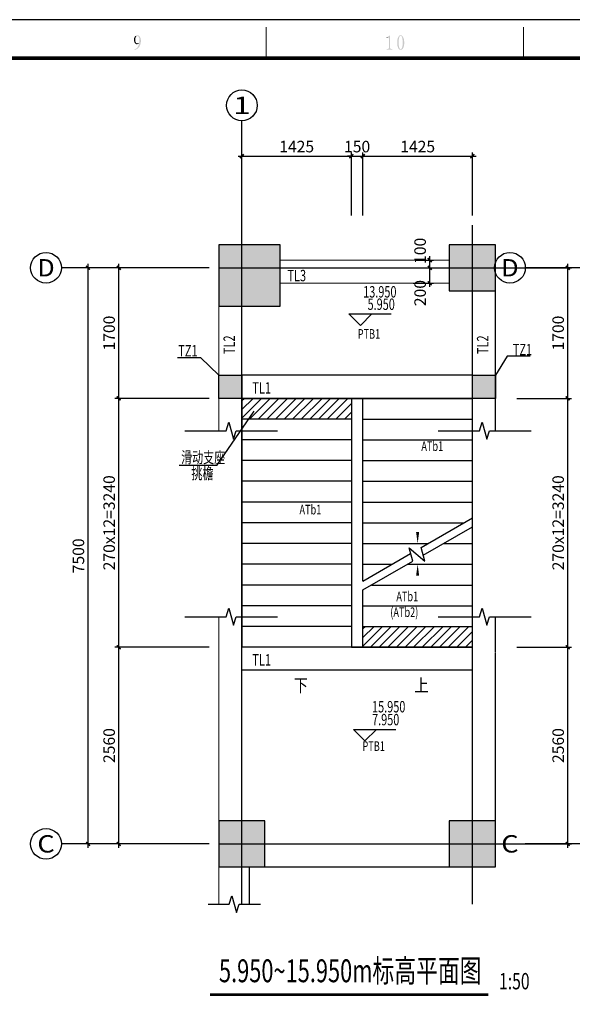
# Model space of a CAD drawing. Units: inches. Extents: x 80 to 196575, y -17 to 1210467.
# Drawn here: x 28572 to 35765, y 17201 to 30020 of the extents above; entities that cross this region are included whole.
import ezdxf
from ezdxf.enums import TextEntityAlignment as Align

# ---------------------------------------------------------------- set-up
doc = ezdxf.new("R2010")
doc.units = ezdxf.units.IN
doc.header["$MEASUREMENT"] = 0
doc.linetypes.add('DASH', pattern=[0.35, 0.25, -0.1])
doc.linetypes.add('虚线', pattern=[500, 300, -200])
for name, color, linetype in [('_NT', 3, 'Continuous'), ('AXIS', 3, 'Continuous'), ('AXIS_TEXT', 7, 'Continuous'), ('COLU', 2, 'Continuous'), ('COLU_HATCH', 251, 'Continuous'), ('DIM', 2, 'Continuous'), ('DIM_ELEV', 3, 'Continuous'), ('DIM_SYMB', 3, 'Continuous'), ('DOTE', 1, 'Continuous'), ('PUB_DIM', 3, 'Continuous'), ('PUB_HATCH', 8, 'Continuous'), ('PUB_TEXT', 7, 'Continuous'), ('PUB_TITLE', 4, 'Continuous'), ('STAIR', 2, 'Continuous'), ('THIN', 7, 'Continuous'), ('板厚标注', 7, 'Continuous')]:
    doc.layers.add(name, color=color, linetype=linetype)
for name, color, linetype, lineweight in [('板洞边线', 253, 'Continuous', 18), ('砼梁', 4, 'Continuous', 18), ('砼梁虚线', 4, '虚线', 18)]:
    doc.layers.add(name, color=color, linetype=linetype, lineweight=lineweight)
doc.styles.add('_TCH_AXIS', font='COMPLEX', dxfattribs={"bigfont": 'GBCBIG'})
doc.styles.add('_TCH_DIM', font='SIMPLEX.shx', dxfattribs={"width": 0.8, "bigfont": 'GBCBIG.shx'})
doc.styles.add('TSSD_Dimension', font='tssdeng.shx', dxfattribs={"width": 0.7, "bigfont": 'hztxt.shx'})
doc.styles.add('TSSD_Rein', font='Tssdeng.shx', dxfattribs={"width": 0.7, "height": 300, "bigfont": 'hztxt.shx'})
doc.dimstyles.new('TSSD_50_50', dxfattribs={"dimtxt": 150, "dimasz": 50, "dimexe": 50, "dimexo": 125, "dimgap": 50, "dimtad": 1, "dimdec": 0, "dimzin": 0, "dimdsep": 46, "dimtxsty": 'TSSD_Dimension', "dimblk": 'ARCHTICK', "dimblk1": 'ARCHTICK', "dimblk2": 'ARCHTICK', "dimcen": 0, "dimdle": 50, "dimclrt": 7, "dimadec": 0, "dimazin": 0, "dimtfac": 1, "dimtdec": 0, "dimtix": 1, "dimtmove": 2, "dimatfit": 3, "dimfxl": 1, "dimtolj": 1, "dimtzin": 0, "dimarcsym": 0})

# ---------------------------------------------------------------- blocks, each defined once
blk = doc.blocks.new('A$C7E87390C')
h = blk.add_hatch(color=0)
h.dxf.hatch_style = 2
h.paths.add_polyline_path([(600.01, 596.51), (599.93, 596.42), (599.84, 596.32), (599.75, 596.19), (599.68, 596.05), (599.63, 595.89), (599.61, 595.73), (599.6, 595.57), (599.6, 595.4), (599.62, 595.24), (599.65, 595.09), (599.67, 594.98), (599.72, 594.88), (599.78, 594.73), (599.87, 594.6), (599.97, 594.49), (600.09, 594.41), (600.22, 594.36), (600.36, 594.35), (600.51, 594.38), (600.67, 594.45), (600.75, 594.5), (600.86, 594.56), (600.43, 594.6), (600.33, 594.62), (600.22, 594.67), (600.13, 594.73), (600.07, 594.81), (600.03, 594.9), (600, 595), (599.98, 595.11), (599.98, 595.23), (599.97, 595.34), (599.97, 595.66), (599.96, 595.76), (599.97, 595.88), (599.99, 596), (600.01, 596.12), (600.06, 596.23), (600.12, 596.33), (600.19, 596.41), (600.29, 596.46), (600.35, 596.46), (600.41, 596.49)])
h = blk.add_hatch(color=0)
h.dxf.hatch_style = 2
h.paths.add_polyline_path([(600.5, 596.68), (600.29, 596.68), (600.27, 596.65), (600.18, 596.63), (600.01, 596.51), (600.41, 596.49), (600.52, 596.46), (600.63, 596.43), (600.72, 596.37), (600.79, 596.29), (600.85, 596.19), (600.9, 596.08), (600.94, 595.96), (600.97, 595.85), (600.99, 595.74), (601.03, 595.53), (601.03, 595.24), (601.01, 595.13), (601.01, 594.96), (600.96, 594.88), (600.9, 594.79), (600.84, 594.73), (600.82, 594.71), (600.71, 594.67), (600.96, 594.64), (600.94, 594.56), (600.92, 594.47), (600.84, 594.26), (600.82, 594.11), (600.79, 594.11), (600.71, 593.9), (600.67, 593.82), (600.63, 593.76), (600.61, 593.71), (600.58, 593.66), (600.55, 593.62), (600.51, 593.58), (600.47, 593.53), (600.41, 593.46), (600.41, 593.44), (600.33, 593.35), (600.24, 593.28), (600.11, 593.2), (599.99, 593.12), (599.88, 593.08), (599.78, 593.06), (599.65, 593.01), (599.65, 592.89), (599.78, 592.91), (600.08, 592.97), (600.35, 593.08), (600.59, 593.25), (600.8, 593.47), (600.98, 593.72), (601.13, 594), (601.25, 594.3), (601.33, 594.61), (601.38, 594.93), (601.4, 595.25), (601.38, 595.56), (601.32, 595.85), (601.23, 596.12), (601.09, 596.35), (600.92, 596.54), (600.71, 596.68), (600.6, 596.68)])
h = blk.add_hatch(color=0)
h.dxf.hatch_style = 2
h.paths.add_polyline_path([(666.26, 596.7), (666.26, 596.68), (666.16, 596.61), (665.99, 596.49), (665.79, 596.37), (665.59, 596.27), (665.4, 596.19), (665.31, 596.15), (665.76, 596.1), (665.78, 596.1), (665.86, 596.08), (665.9, 596.02), (665.95, 595.91), (665.95, 593.33), (665.92, 593.29), (665.9, 593.23), (665.84, 593.18), (665.73, 593.14), (665.63, 593.12), (665.5, 593.12), (665.35, 593.1), (665.35, 592.97), (666.86, 592.97), (666.86, 593.1), (666.73, 593.1), (666.59, 593.12), (666.49, 593.15), (666.39, 593.2), (666.28, 593.29), (666.26, 593.37)])
h = blk.add_hatch(color=0)
h.dxf.hatch_style = 2
h.paths.add_polyline_path([(665.31, 596.15), (665.31, 596.02), (665.33, 596.02), (665.44, 596.06), (665.54, 596.08), (665.65, 596.08), (665.76, 596.1)])
h = blk.add_hatch(color=0)
h.dxf.hatch_style = 2
h.paths.add_polyline_path([(668.63, 596.55), (668.57, 596.46), (668.46, 596.34), (668.37, 596.17), (668.29, 595.98), (668.23, 595.76), (668.18, 595.53), (668.14, 595.27), (668.12, 595.01), (668.12, 594.75), (668.12, 594.48), (668.15, 594.22), (668.19, 593.97), (668.24, 593.74), (668.31, 593.53), (668.39, 593.34), (668.48, 593.18), (668.59, 593.06), (668.99, 593.1), (668.89, 593.12), (668.85, 593.16), (668.75, 593.27), (668.67, 593.44), (668.61, 593.64), (668.57, 593.86), (668.53, 594.09), (668.51, 594.31), (668.51, 594.5), (668.51, 594.64), (668.51, 594.92), (668.51, 594.98), (668.51, 595.06), (668.51, 595.15), (668.52, 595.26), (668.52, 595.38), (668.53, 595.5), (668.55, 595.63), (668.56, 595.75), (668.58, 595.88), (668.61, 596), (668.64, 596.12), (668.67, 596.22), (668.71, 596.31), (668.76, 596.38), (668.81, 596.43), (668.87, 596.46), (668.93, 596.51), (669.01, 596.51)])
h = blk.add_hatch(color=0)
h.dxf.hatch_style = 2
h.paths.add_polyline_path([(669.01, 596.68), (668.91, 596.65), (668.8, 596.65), (668.76, 596.63), (668.7, 596.59), (668.63, 596.55), (669.01, 596.51), (669.04, 596.51), (669.13, 596.49), (669.2, 596.45), (669.27, 596.39), (669.33, 596.3), (669.37, 596.2), (669.41, 596.09), (669.44, 595.97), (669.47, 595.84), (669.49, 595.71), (669.5, 595.58), (669.52, 595.45), (669.52, 595.33), (669.53, 595.21), (669.54, 595.1), (669.54, 595.01), (669.54, 594.94), (669.54, 594.75), (669.54, 594.67), (669.54, 594.58), (669.54, 594.47), (669.53, 594.36), (669.52, 594.23), (669.51, 594.11), (669.5, 593.98), (669.48, 593.85), (669.46, 593.72), (669.43, 593.59), (669.39, 593.48), (669.35, 593.37), (669.3, 593.28), (669.24, 593.2), (669.18, 593.14), (669.1, 593.1), (668.99, 593.1), (668.59, 593.06), (668.66, 592.99), (668.74, 592.95), (668.88, 592.9), (669.02, 592.89), (669.14, 592.9), (669.26, 592.93), (669.36, 592.99), (669.46, 593.07), (669.54, 593.16), (669.62, 593.27), (669.68, 593.39), (669.74, 593.51), (669.79, 593.64), (669.83, 593.78), (669.87, 593.91), (669.89, 594.04), (669.91, 594.17), (669.93, 594.28), (669.95, 594.41), (669.95, 594.54), (669.95, 594.66), (669.95, 594.79), (669.94, 594.93), (669.94, 595.07), (669.92, 595.22), (669.9, 595.37), (669.88, 595.52), (669.85, 595.67), (669.81, 595.82), (669.76, 595.96), (669.71, 596.1), (669.64, 596.22), (669.57, 596.34), (669.49, 596.45), (669.39, 596.54), (669.29, 596.61), (669.25, 596.65), (669.14, 596.65)])
h = blk.add_hatch(color=0)
h.dxf.hatch_style = 2
h.paths.add_polyline_path([(600.71, 594.67), (600.6, 594.64), (600.5, 594.62), (600.43, 594.6), (600.86, 594.56), (600.96, 594.64)])
h = blk.add_hatch(color=0)
h.dxf.hatch_style = 2
h.paths.add_polyline_path([(836.36, 591.09), (30.35, 590.39), (29.65, 591.09)])
h = blk.add_hatch(color=0)
h.dxf.hatch_style = 2
h.paths.add_polyline_path([(835.64, 590.39), (836.36, 591.09), (30.35, 590.39)])
at = {"color": 0, "lineweight": 0}
blk.add_lwpolyline([(5, 600.74), (5, 6.74), (845.99, 6.74), (845.99, 600.74)], close=True, dxfattribs=at)
for points in [[(634.01, 590.75), (634.01, 598.75)], [(701, 590.75), (701, 598.75)]]:
    blk.add_lwpolyline(points, dxfattribs=at)
blk = doc.blocks.new('_ARCHTICK')
at = {"color": 0, "linetype": 'ByBlock', "const_width": 0.4}
blk.add_lwpolyline([(-0.5, -0.5), (0.5, 0.5)], dxfattribs=at)
blk = doc.blocks.new('*D1242')
at = {"layer": 'DEFPOINTS', "color": 0, "transparency": 16777216}
for p in [(29861, 26790), (31164, 26790), (31164, 25090)]:
    blk.add_point(p, dxfattribs=at)
at = {"layer": 'DIM', "color": 0, "lineweight": -2, "transparency": 16777216}
for p, q in [((29861, 25040), (29861, 26840)), ((31039, 26790), (29811, 26790)), ((31039, 25090), (29811, 25090))]:
    blk.add_line(p, q, dxfattribs=at)
at = {"layer": 'DIM', "color": 0, "lineweight": -2, "transparency": 16777216, "xscale": 50, "yscale": 50, "zscale": 50}
for p, rotation in [((29861, 26790), 90), ((29861, 25090), 270)]:
    blk.add_blockref('_ARCHTICK', p, dxfattribs=dict(at, rotation=rotation))
at = {"layer": 'DIM', "color": 7, "transparency": 16777216, "insert": (29736, 25940), "char_height": 150, "attachment_point": 5, "rotation": 90, "style": 'TSSD_Dimension'}
blk.add_mtext('\\A1;1700', dxfattribs=at)
blk = doc.blocks.new('*D1243')
at = {"layer": 'DEFPOINTS', "color": 0, "transparency": 16777216}
for p in [(29861, 25090), (31164, 25090), (31164, 21850)]:
    blk.add_point(p, dxfattribs=at)
at = {"layer": 'DIM', "color": 0, "lineweight": -2, "transparency": 16777216}
for p, q in [((29861, 21800), (29861, 25140)), ((31039, 25090), (29811, 25090)), ((31039, 21850), (29811, 21850))]:
    blk.add_line(p, q, dxfattribs=at)
at = {"layer": 'DIM', "color": 0, "lineweight": -2, "transparency": 16777216, "xscale": 50, "yscale": 50, "zscale": 50}
for p, rotation in [((29861, 25090), 90), ((29861, 21850), 270)]:
    blk.add_blockref('_ARCHTICK', p, dxfattribs=dict(at, rotation=rotation))
at = {"layer": 'DIM', "color": 7, "transparency": 16777216, "insert": (29736, 23470), "char_height": 150, "attachment_point": 5, "rotation": 90, "style": 'TSSD_Dimension'}
blk.add_mtext('\\A1;270x12=3240', dxfattribs=at)
blk = doc.blocks.new('*D1244')
at = {"layer": 'DEFPOINTS', "color": 0, "transparency": 16777216}
for p in [(29861, 21850), (31164, 21850), (31164, 19290)]:
    blk.add_point(p, dxfattribs=at)
at = {"layer": 'DIM', "color": 0, "lineweight": -2, "transparency": 16777216}
for p, q in [((31039, 21850), (29811, 21850)), ((29861, 19240), (29861, 21900)), ((31039, 19290), (29811, 19290))]:
    blk.add_line(p, q, dxfattribs=at)
at = {"layer": 'DIM', "color": 0, "lineweight": -2, "transparency": 16777216, "xscale": 50, "yscale": 50, "zscale": 50}
for p, rotation in [((29861, 21850), 90), ((29861, 19290), 270)]:
    blk.add_blockref('_ARCHTICK', p, dxfattribs=dict(at, rotation=rotation))
at = {"layer": 'DIM', "color": 7, "transparency": 16777216, "insert": (29736, 20570), "char_height": 150, "attachment_point": 5, "rotation": 90, "style": 'TSSD_Dimension'}
blk.add_mtext('\\A1;2560', dxfattribs=at)
blk = doc.blocks.new('*D1245')
at = {"layer": 'DEFPOINTS', "color": 0, "transparency": 16777216}
for p in [(29461, 26790), (30764, 26790), (30764, 19290)]:
    blk.add_point(p, dxfattribs=at)
at = {"layer": 'DIM', "color": 0, "lineweight": -2, "transparency": 16777216}
for p, q in [((29461, 19240), (29461, 26840)), ((30639, 26790), (29411, 26790)), ((30639, 19290), (29411, 19290))]:
    blk.add_line(p, q, dxfattribs=at)
at = {"layer": 'DIM', "color": 0, "lineweight": -2, "transparency": 16777216, "xscale": 50, "yscale": 50, "zscale": 50}
for p, rotation in [((29461, 26790), 90), ((29461, 19290), 270)]:
    blk.add_blockref('_ARCHTICK', p, dxfattribs=dict(at, rotation=rotation))
at = {"layer": 'DIM', "color": 7, "transparency": 16777216, "insert": (29336, 23040), "char_height": 150, "attachment_point": 5, "rotation": 90, "style": 'TSSD_Dimension'}
blk.add_mtext('\\A1;7500', dxfattribs=at)
blk = doc.blocks.new('*D1246')
at = {"layer": 'DEFPOINTS', "color": 0, "transparency": 16777216}
for p in [(32889, 28243), (31464, 27345), (32889, 27345)]:
    blk.add_point(p, dxfattribs=at)
at = {"layer": 'DIM', "color": 0, "lineweight": -2, "transparency": 16777216}
for p, q in [((31414, 28243), (32939, 28243)), ((31464, 27470), (31464, 28293)), ((32889, 27470), (32889, 28293))]:
    blk.add_line(p, q, dxfattribs=at)
at = {"layer": 'DIM', "color": 0, "lineweight": -2, "transparency": 16777216, "xscale": 50, "yscale": 50, "zscale": 50, "rotation": 180}
blk.add_blockref('_ARCHTICK', (31464, 28243), dxfattribs=at)
at = {"layer": 'DIM', "color": 0, "lineweight": -2, "transparency": 16777216, "xscale": 50, "yscale": 50, "zscale": 50}
blk.add_blockref('_ARCHTICK', (32889, 28243), dxfattribs=at)
at = {"layer": 'DIM', "color": 7, "transparency": 16777216, "insert": (32177, 28368), "char_height": 150, "attachment_point": 5, "style": 'TSSD_Dimension'}
blk.add_mtext('\\A1;1425', dxfattribs=at)
blk = doc.blocks.new('*D1247')
at = {"layer": 'DEFPOINTS', "color": 0, "transparency": 16777216}
for p in [(33039, 28243), (32889, 27345), (33039, 27345)]:
    blk.add_point(p, dxfattribs=at)
at = {"layer": 'DIM', "color": 0, "lineweight": -2, "transparency": 16777216}
for p, q in [((32889, 28243), (32839, 28243)), ((32889, 27470), (32889, 28293)), ((32889, 28243), (33039, 28243)), ((33039, 27470), (33039, 28293)), ((33039, 28243), (33089, 28243))]:
    blk.add_line(p, q, dxfattribs=at)
at = {"layer": 'DIM', "color": 0, "lineweight": -2, "transparency": 16777216, "xscale": 50, "yscale": 50, "zscale": 50}
blk.add_blockref('_ARCHTICK', (32889, 28243), dxfattribs=at)
at = {"layer": 'DIM', "color": 0, "lineweight": -2, "transparency": 16777216, "xscale": 50, "yscale": 50, "zscale": 50, "rotation": 180}
blk.add_blockref('_ARCHTICK', (33039, 28243), dxfattribs=at)
at = {"layer": 'DIM', "color": 7, "transparency": 16777216, "insert": (32964, 28368), "char_height": 150, "attachment_point": 5, "style": 'TSSD_Dimension'}
blk.add_mtext('\\A1;150', dxfattribs=at)
blk = doc.blocks.new('*D1248')
at = {"layer": 'DEFPOINTS', "color": 0, "transparency": 16777216}
for p in [(34464, 28243), (33039, 27345), (34464, 27345)]:
    blk.add_point(p, dxfattribs=at)
at = {"layer": 'DIM', "color": 0, "lineweight": -2, "transparency": 16777216}
for p, q in [((32989, 28243), (34514, 28243)), ((33039, 27470), (33039, 28293)), ((34464, 27470), (34464, 28293))]:
    blk.add_line(p, q, dxfattribs=at)
at = {"layer": 'DIM', "color": 0, "lineweight": -2, "transparency": 16777216, "xscale": 50, "yscale": 50, "zscale": 50, "rotation": 180}
blk.add_blockref('_ARCHTICK', (33039, 28243), dxfattribs=at)
at = {"layer": 'DIM', "color": 0, "lineweight": -2, "transparency": 16777216, "xscale": 50, "yscale": 50, "zscale": 50}
blk.add_blockref('_ARCHTICK', (34464, 28243), dxfattribs=at)
at = {"layer": 'DIM', "color": 7, "transparency": 16777216, "insert": (33752, 28368), "char_height": 150, "attachment_point": 5, "style": 'TSSD_Dimension'}
blk.add_mtext('\\A1;1425', dxfattribs=at)
blk = doc.blocks.new('*D1249')
at = {"layer": 'DEFPOINTS', "color": 0, "transparency": 16777216}
for p in [(34917, 26790), (35706, 26790), (34917, 25090)]:
    blk.add_point(p, dxfattribs=at)
at = {"layer": 'DIM', "color": 0, "lineweight": -2, "transparency": 16777216}
for p, q in [((35706, 25040), (35706, 26840)), ((35042, 26790), (35756, 26790)), ((35042, 25090), (35756, 25090))]:
    blk.add_line(p, q, dxfattribs=at)
at = {"layer": 'DIM', "color": 0, "lineweight": -2, "transparency": 16777216, "xscale": 50, "yscale": 50, "zscale": 50}
for p, rotation in [((35706, 26790), 90), ((35706, 25090), 270)]:
    blk.add_blockref('_ARCHTICK', p, dxfattribs=dict(at, rotation=rotation))
at = {"layer": 'DIM', "color": 7, "transparency": 16777216, "insert": (35581, 25940), "char_height": 150, "attachment_point": 5, "rotation": 90, "style": 'TSSD_Dimension'}
blk.add_mtext('\\A1;1700', dxfattribs=at)
blk = doc.blocks.new('*D1250')
at = {"layer": 'DEFPOINTS', "color": 0, "transparency": 16777216}
for p in [(34917, 25090), (35706, 25090), (34917, 21850)]:
    blk.add_point(p, dxfattribs=at)
at = {"layer": 'DIM', "color": 0, "lineweight": -2, "transparency": 16777216}
for p, q in [((35706, 21800), (35706, 25140)), ((35042, 25090), (35756, 25090)), ((35042, 21850), (35756, 21850))]:
    blk.add_line(p, q, dxfattribs=at)
at = {"layer": 'DIM', "color": 0, "lineweight": -2, "transparency": 16777216, "xscale": 50, "yscale": 50, "zscale": 50}
for p, rotation in [((35706, 25090), 90), ((35706, 21850), 270)]:
    blk.add_blockref('_ARCHTICK', p, dxfattribs=dict(at, rotation=rotation))
at = {"layer": 'DIM', "color": 7, "transparency": 16777216, "insert": (35581, 23470), "char_height": 150, "attachment_point": 5, "rotation": 90, "style": 'TSSD_Dimension'}
blk.add_mtext('\\A1;270x12=3240', dxfattribs=at)
blk = doc.blocks.new('*D1251')
at = {"layer": 'DEFPOINTS', "color": 0, "transparency": 16777216}
for p in [(34917, 21850), (35706, 21850), (34917, 19290)]:
    blk.add_point(p, dxfattribs=at)
at = {"layer": 'DIM', "color": 0, "lineweight": -2, "transparency": 16777216}
for p, q in [((35042, 21850), (35756, 21850)), ((35706, 19240), (35706, 21900)), ((35042, 19290), (35756, 19290))]:
    blk.add_line(p, q, dxfattribs=at)
at = {"layer": 'DIM', "color": 0, "lineweight": -2, "transparency": 16777216, "xscale": 50, "yscale": 50, "zscale": 50}
for p, rotation in [((35706, 21850), 90), ((35706, 19290), 270)]:
    blk.add_blockref('_ARCHTICK', p, dxfattribs=dict(at, rotation=rotation))
at = {"layer": 'DIM', "color": 7, "transparency": 16777216, "insert": (35581, 20570), "char_height": 150, "attachment_point": 5, "rotation": 90, "style": 'TSSD_Dimension'}
blk.add_mtext('\\A1;2560', dxfattribs=at)
blk = doc.blocks.new('*D1252')
at = {"layer": 'DEFPOINTS', "color": 0, "transparency": 16777216}
for p in [(33568, 26790), (33909, 26790), (33568, 26590)]:
    blk.add_point(p, dxfattribs=at)
at = {"layer": 'DIM', "color": 0, "lineweight": -2, "transparency": 16777216}
for p, q in [((33909, 26540), (33909, 26840)), ((33693, 26790), (33959, 26790)), ((33693, 26590), (33959, 26590))]:
    blk.add_line(p, q, dxfattribs=at)
at = {"layer": 'DIM', "color": 0, "lineweight": -2, "transparency": 16777216, "xscale": 50, "yscale": 50, "zscale": 50}
for p, rotation in [((33909, 26790), 90), ((33909, 26590), 270)]:
    blk.add_blockref('_ARCHTICK', p, dxfattribs=dict(at, rotation=rotation))
at = {"layer": 'DIM', "color": 7, "transparency": 16777216, "insert": (33784, 26461), "char_height": 150, "attachment_point": 5, "rotation": 90, "style": 'TSSD_Dimension'}
blk.add_mtext('\\A1;200', dxfattribs=at)
blk = doc.blocks.new('*D1253')
at = {"layer": 'DEFPOINTS', "color": 0, "transparency": 16777216}
for p in [(33604, 26890), (33909, 26890), (33568, 26790)]:
    blk.add_point(p, dxfattribs=at)
at = {"layer": 'DIM', "color": 0, "lineweight": -2, "transparency": 16777216}
for p, q in [((33909, 26740), (33909, 26940)), ((33729, 26890), (33959, 26890)), ((33693, 26790), (33959, 26790))]:
    blk.add_line(p, q, dxfattribs=at)
at = {"layer": 'DIM', "color": 0, "lineweight": -2, "transparency": 16777216, "xscale": 50, "yscale": 50, "zscale": 50}
for p, rotation in [((33909, 26890), 90), ((33909, 26790), 270)]:
    blk.add_blockref('_ARCHTICK', p, dxfattribs=dict(at, rotation=rotation))
at = {"layer": 'DIM', "color": 7, "transparency": 16777216, "insert": (33784, 27011), "char_height": 150, "attachment_point": 5, "rotation": 90, "style": 'TSSD_Dimension'}
blk.add_mtext('\\A1;100', dxfattribs=at)
blk = doc.blocks.new('A1-E图框')
at = {"layer": 'PUB_TITLE'}
blk.add_lwpolyline([(535464, 220196), (619564, 220196), (619564, 279596), (535464, 279596)], close=True, dxfattribs=at)
at = {"layer": 'PUB_TITLE', "const_width": 100}
blk.add_lwpolyline([(537964, 221196), (618564, 221196), (618564, 278596), (537964, 278596)], close=True, dxfattribs=at)

msp = doc.modelspace()

# ---------------------------------------------------------------- hatches: boundary and pattern name
at = {"layer": 'COLU_HATCH'}
h = msp.add_hatch(color=8, dxfattribs=at)
h.dxf.hatch_style = 1
h.paths.add_polyline_path([(31964.2, 27090.1), (31164.2, 27090.1), (31164.2, 26290.1), (31964.2, 26290.1)])
h = msp.add_hatch(color=8, dxfattribs=at)
h.dxf.hatch_style = 1
h.paths.add_polyline_path([(34764.2, 27090.1), (34164.2, 27090.1), (34164.2, 26490.1), (34764.2, 26490.1)])
h = msp.add_hatch(color=8, dxfattribs=at)
h.dxf.hatch_style = 1
h.paths.add_polyline_path([(31764.2, 19590.1), (31164.2, 19590.1), (31164.2, 18990.1), (31764.2, 18990.1)])
h = msp.add_hatch(color=8, dxfattribs=at)
h.dxf.hatch_style = 1
h.paths.add_polyline_path([(34764.2, 19590.1), (34164.2, 19590.1), (34164.2, 18990.1), (34764.2, 18990.1)])
at = {"layer": 'PUB_HATCH'}
for points in [[(31464.2, 25090.1), (31164.2, 25090.1), (31164.2, 25390.1), (31464.2, 25390.1)], [(34764.2, 25090.1), (34464.2, 25090.1), (34464.2, 25390.1), (34764.2, 25390.1)]]:
    msp.add_hatch(color=256, dxfattribs=at).paths.add_polyline_path(points)
at = {"layer": '板洞边线'}
h = msp.add_hatch(dxfattribs=at)
h.set_pattern_fill('ANSI31', color=8, scale=25)
h.set_pattern_definition([(45, (-2865801.276, 1289579.33), (-56.1266008, 56.1266008), [])])
h.paths.add_polyline_path([(32889.2, 25090.1), (32889.2, 24820.1), (31464.2, 24820.1), (31464.2, 25090.1)])
h = msp.add_hatch(dxfattribs=at)
h.set_pattern_fill('ANSI31', color=8, scale=25)
h.set_pattern_definition([(45, (-2864226.276, 1286609.33), (-56.1266008, 56.1266008), [])])
h.paths.add_polyline_path([(34464.2, 22120.1), (34464.2, 21850.1), (33039.2, 21850.1), (33039.2, 22120.1)])

# ---------------------------------------------------------------- linework, layer by layer
at = {"layer": 'AXIS', "linetype": 'ByBlock'}
for p, q in [((31464.2, 27344.9), (31464.2, 28704.8)), ((30764.3, 26790.1), (29114.3, 26790.1)), ((36803.5, 26790.1), (35153.5, 26790.1)), ((30764.3, 19290.1), (29114.3, 19290.1)), ((36803.5, 19290.1), (35153.5, 19290.1))]:
    msp.add_line(p, q, dxfattribs=at)
for centre in [(31464.2, 28904.8), (28914.3, 26790.1), (34953.5, 26790.1), (28914.3, 19290.1)]:
    msp.add_circle(centre, 200, dxfattribs=at)
at = {"layer": 'COLU'}
for points in [[(31964.2, 27090.1), (31164.2, 27090.1), (31164.2, 26290.1), (31964.2, 26290.1)], [(34764.2, 27090.1), (34164.2, 27090.1), (34164.2, 26490.1), (34764.2, 26490.1)], [(31764.2, 19590.1), (31164.2, 19590.1), (31164.2, 18990.1), (31764.2, 18990.1)], [(34764.2, 19590.1), (34164.2, 19590.1), (34164.2, 18990.1), (34764.2, 18990.1)]]:
    msp.add_lwpolyline(points, close=True, dxfattribs=at)
at = {"layer": 'DIM'}
for p, q in [((30625.2, 25622.8), (30924.2, 25622.8)), ((30924.2, 25622.8), (31164.2, 25390.1)), ((34916.9, 25638.1), (34764.2, 25390.1)), ((35215.9, 25638.1), (34916.9, 25638.1))]:
    msp.add_line(p, q, dxfattribs=at)
at = {"layer": 'DIM', "linetype": 'ByBlock'}
for q in [(31625.8, 24925.5), (30647.5, 24217.8)]:
    msp.add_line((31136.1, 24217.8), q, dxfattribs=at)
at = {"layer": 'DIM_ELEV'}
for p, q in [((33006.5, 26039), (32856.5, 26189)), ((32856.5, 26189), (33409, 26189)), ((33006.5, 26039), (33156.5, 26189)), ((33064.9, 20630.9), (32914.9, 20780.9)), ((32914.9, 20780.9), (33467.4, 20780.9)), ((33064.9, 20630.9), (33214.9, 20780.9))]:
    msp.add_line(p, q, dxfattribs=at)
at = {"layer": 'DIM_SYMB', "linetype": 'ByBlock'}
for points in [[(32176.7, 21496.8, 0, 0, 0), (32176.7, 25990.1, 0, 0, 0), (33751.7, 25990.1, 0, 0, 0), (33751.7, 23200.1, 0, 40, 0), (33751.7, 23350.1, 0, 0, 0)], [(33751.7, 21496.8, 0, 0, 0), (33751.7, 22930.1, 0, 40, 0), (33751.7, 22780.1, 0, 0, 0)]]:
    msp.add_lwpolyline(points, format="xyseb", dxfattribs=at)
at = {"layer": 'DIM_SYMB', "const_width": 35}
msp.add_lwpolyline([(31047.3, 17325.7), (34671.6, 17325.7)], dxfattribs=at)
at = {"layer": 'DOTE', "color": 1}
for p, q in [((31464.2, 18505.4), (31464.2, 27344.9)), ((34464.2, 18505.4), (34464.2, 27344.9)), ((31164.3, 26790.1), (35318.8, 26790.1)), ((31164.3, 19290.1), (35318.8, 19290.1))]:
    msp.add_line(p, q, dxfattribs=at)
at = {"layer": 'STAIR', "linetype": 'ByBlock'}
for p, q in [((31464.2, 25090.1), (31464.2, 21850.1)), ((32889.2, 25090.1), (31464.2, 25090.1)), ((31464.2, 25090.1), (32889.2, 25090.1)), ((32889.2, 25090.1), (32889.2, 21850.1)), ((33039.2, 25090.1), (32889.2, 25090.1)), ((32889.2, 25090.1), (32889.2, 21850.1)), ((32889.2, 25090.1), (33039.2, 25090.1)), ((33039.2, 25090.1), (34464.2, 25090.1)), ((33039.2, 22711.5), (33039.2, 25090.1)), ((33039.2, 22711.5), (33039.2, 25090.1)), ((33039.2, 25090.1), (34464.2, 25090.1)), ((34464.2, 23534.2), (34464.2, 25090.1)), ((32889.2, 24820.1), (31464.2, 24820.1)), ((33039.2, 24820.1), (34464.2, 24820.1)), ((32889.2, 24550.1), (31464.2, 24550.1)), ((33039.2, 24550.1), (34464.2, 24550.1)), ((32889.2, 24280.1), (31464.2, 24280.1)), ((33039.2, 24280.1), (34464.2, 24280.1)), ((32889.2, 24010.1), (31464.2, 24010.1)), ((33039.2, 24010.1), (34464.2, 24010.1)), ((32889.2, 23740.1), (31464.2, 23740.1)), ((33039.2, 23740.1), (34464.2, 23740.1)), ((32889.2, 23470.1), (31464.2, 23470.1)), ((33039.2, 23470.1), (34353.2, 23470.1)), ((33798.9, 23150), (34464.2, 23534.2)), ((33825.7, 23050), (34464.2, 23418.7)), ((34464.2, 21850.1), (34464.2, 23418.7)), ((32889.2, 23200.1), (31464.2, 23200.1)), ((33039.2, 23200.1), (33885.6, 23200.1)), ((33687.3, 22970.2), (33641.2, 23142.5)), ((33641.2, 23142.5), (33847.2, 22969.6)), ((33847.2, 22969.6), (33798.9, 23150)), ((34085.6, 23200.1), (34464.2, 23200.1)), ((33039.2, 22711.5), (33660.5, 23070.2)), ((33039.2, 22596), (33687.3, 22970.2)), ((32889.2, 22930.1), (31464.2, 22930.1)), ((33039.2, 22930.1), (33417.9, 22930.1)), ((33617.9, 22930.1), (34464.2, 22930.1)), ((32889.2, 22660.1), (31464.2, 22660.1)), ((33039.2, 21850.1), (33039.2, 22596)), ((33039.2, 21850.1), (33039.2, 22596)), ((33150.3, 22660.1), (34464.2, 22660.1)), ((32889.2, 22390.1), (31464.2, 22390.1)), ((33039.2, 22390.1), (34464.2, 22390.1)), ((32889.2, 22120.1), (31464.2, 22120.1)), ((33039.2, 22120.1), (34464.2, 22120.1)), ((32889.2, 21850.1), (31464.2, 21850.1)), ((32889.2, 21850.1), (33039.2, 21850.1)), ((33039.2, 21850.1), (32889.2, 21850.1)), ((33039.2, 21850.1), (34464.2, 21850.1))]:
    msp.add_line(p, q, dxfattribs=at)
at = {"layer": 'THIN'}
for points in [[(30719.6, 24669.2), (31258.7, 24669.2), (31293.7, 24779.2), (31353.7, 24559.2), (31388.7, 24669.2), (31927.7, 24669.2)], [(34019.6, 24669.2), (34558.6, 24669.2), (34593.6, 24779.2), (34653.6, 24559.2), (34688.6, 24669.2), (35227.7, 24669.2)], [(30719.6, 22247.1), (31258.7, 22247.1), (31293.7, 22357.1), (31353.7, 22137.1), (31388.7, 22247.1), (31927.7, 22247.1)], [(34019.6, 22247.1), (34558.6, 22247.1), (34593.6, 22357.1), (34653.6, 22137.1), (34688.6, 22247.1), (35227.7, 22247.1)], [(31024.2, 18505.4), (31299.2, 18505.4), (31334.2, 18615.4), (31394.2, 18395.4), (31429.2, 18505.4), (31704.2, 18505.4)]]:
    msp.add_lwpolyline(points, dxfattribs=at)
at = {"layer": '板厚标注'}
for points in [[(31164.2, 25090.1), (31164.2, 25390.1), (31464.2, 25390.1), (31464.2, 25090.1), (31164.2, 25090.1)], [(34464.2, 25090.1), (34464.2, 25390.1), (34764.2, 25390.1), (34764.2, 25090.1), (34464.2, 25090.1)]]:
    msp.add_lwpolyline(points, dxfattribs=at)
at = {"layer": '板洞边线'}
for points in [[(32889.2, 25090.1), (32889.2, 24820.1), (31464.2, 24820.1), (31464.2, 25090.1)], [(34464.2, 22120.1), (34464.2, 21850.1), (33039.2, 21850.1), (33039.2, 22120.1)]]:
    msp.add_lwpolyline(points, close=True, dxfattribs=at)
at = {"layer": '砼梁', "lineweight": 18}
for p, q in [((34164.2, 26890.1), (31964.3, 26890.1)), ((34164.2, 26590.1), (31964.3, 26590.1)), ((34464.2, 26490.1), (34464.2, 24285.1)), ((31164.3, 26285.3), (31164.3, 24669.2)), ((31464.3, 24669.2), (31464.3, 26285.3)), ((31164.3, 22247.1), (31164.2, 19590.1)), ((31464.2, 19590.1), (31464.3, 22247.1)), ((34464.2, 22247.1), (34464.2, 19590.1)), ((34164.2, 19290.1), (31764.2, 19290.1)), ((31164.2, 18990.1), (31164.2, 18505.4))]:
    msp.add_line(p, q, dxfattribs=at)
at = {"layer": '砼梁虚线', "linetype": 'DASH', "lineweight": -3}
for p, q in [((34764.2, 24669.2), (34764.2, 26490.1)), ((34464.2, 25390.1), (31464.2, 25390.1)), ((34464.2, 25090.1), (31464.2, 25090.1)), ((34764.2, 21785.1), (34764.2, 22247.1)), ((34464.2, 21850.1), (31464.3, 21850.1)), ((34764.2, 19590.1), (34764.2, 21785.1)), ((34464.2, 21550.1), (31464.3, 21550.1)), ((31564.2, 18505.4), (31564.2, 18990.1)), ((31764.2, 18990.1), (34164.2, 18990.1))]:
    msp.add_line(p, q, dxfattribs=at)

# ---------------------------------------------------------------- block references
at = {"layer": '_NT', "xscale": 0.5, "yscale": 0.5, "zscale": 0.5}
msp.add_blockref('A1-E图框', (-267402.5, -109777.8), dxfattribs=at)
at = {"layer": 'PUB_TITLE', "xscale": 50, "yscale": 50, "zscale": 50}
msp.add_blockref('A$C7E87390C', (79.7, -16.8), dxfattribs=at)

# ---------------------------------------------------------------- texts
at = {"layer": 'AXIS_TEXT', "linetype": 'ByBlock', "style": '_TCH_AXIS'}
for s, width, p, p2 in [('1', 2.333333, (31351.1, 28791.7), (31577.4, 28791.7)), ('D', 1.235294, (28801.1, 26676.9), (29027.4, 26676.9)), ('D', 1.235294, (34840.4, 26676.9), (35066.6, 26676.9)), ('C', 1.4, (28801.1, 19176.9), (29027.4, 19176.9)), ('C', 1.4, (34840.4, 19176.9), (35066.6, 19176.9))]:
    msp.add_text(s, height=226.3, dxfattribs=dict(at, width=width)).set_placement(p, p2, align=Align.FIT)
at = {"layer": 'DIM', "style": '_TCH_DIM', "width": 0.705882}
for s, p in [('TL3', (32057, 26614.5, 0)), ('TZ1', (30635.5, 25635.2)), ('TZ1', (34990.6, 25650.5)), ('TL1', (31600.2, 25151.5, 0)), ('TL1', (31600.2, 21611.5, 0))]:
    msp.add_text(s, height=148.75, dxfattribs=at).set_placement(p)
for p in [(31373.8, 25666.4), (34672.9, 25666.4)]:
    msp.add_text('TL2', height=148.75, rotation=90, dxfattribs=at).set_placement(p)
at = {"layer": 'DIM', "linetype": 'ByBlock', "style": 'TSSD_Dimension', "width": 0.7}
for s, p in [('滑动支座', (30673.5, 24247.5)), ('挑檐', (30806.6, 24038.3))]:
    msp.add_text(s, height=150, dxfattribs=at).set_placement(p)
at = {"layer": 'PUB_DIM', "style": 'TSSD_Rein', "width": 0.7}
for s, p in [('PTB1', (32972.3, 25827.5)), ('ATb1', (33800, 24366.4, 0)), ('ATb1', (32213.4, 23540, 0)), ('ATb1', (33474.4, 22410.2)), ('(ATb2)', (33395.7, 22204.7)), ('PTB1', (33033.5, 20461.1))]:
    msp.add_text(s, height=125, dxfattribs=at).set_placement(p, align=Align.BOTTOM_LEFT)
at = {"layer": 'PUB_TEXT'}
for s, height, style, width, p in [('13.950', 148.75, 'TSSD_Dimension', 0.7, (33042.8, 26402.9)), ('5.950', 148.75, 'TSSD_Dimension', 0.7, (33100, 26241.5)), ('15.950', 148.75, 'TSSD_Dimension', 0.7, (33158.4, 21001.2)), ('7.950', 148.75, 'TSSD_Dimension', 0.7, (33158.4, 20833.4)), ('5.950~15.950m标高平面图', 297.5, 'TSSD_Dimension', 0.7, (31165.5, 17488.5)), ('1:50', 212.5, '_TCH_DIM', 0.705882, (34811.6, 17395.7))]:
    msp.add_text(s, height=height, dxfattribs=dict(at, style=style, width=width)).set_placement(p)
at = {"layer": 'PUB_TEXT', "linetype": 'ByBlock', "style": '_TCH_DIM', "width": 0.8}
for s, p in [('下', (32138.8, 21269.3)), ('上', (33710, 21269.3))]:
    msp.add_text(s, height=168.8, dxfattribs=at).set_placement(p)

# ---------------------------------------------------------------- dimensions: what is measured, and where the dimension line sits
at = {"layer": 'DIM'}
for p1, p2, distance, picture, middle in [((31464.2, 27344.9), (32889.2, 27344.9), 897.9, '*D1246', (32176.7, 28367.8)), ((32889.2, 27344.9), (33039.2, 27344.9), 897.9, '*D1247', (32964.2, 28367.8)), ((33039.2, 27344.9), (34464.2, 27344.9), 897.9, '*D1248', (33751.7, 28367.8)), ((30764.3, 19290.1), (30764.3, 26790.1), 1303.7, '*D1245', (29335.5, 23040.1)), ((31164.3, 25090.1), (31164.3, 26790.1), 1303.7, '*D1242', (29735.5, 25940.1)), ((34917.1, 25090.1), (34917.1, 26790.1), -789.4, '*D1249', (35581.5, 25940.1)), ((31164.3, 19290.1), (31164.3, 21850.1), 1303.7, '*D1244', (29735.5, 20570.1)), ((34917.1, 19290.1), (34917.1, 21850.1), -789.4, '*D1251', (35581.5, 20570.1))]:
    dim = msp.add_aligned_dim(p1=p1, p2=p2, distance=distance, dimstyle='TSSD_50_50', dxfattribs=at)
    dim.commit()
    dim.dimension.update_dxf_attribs({"geometry": picture, "text_midpoint": middle})
for base, p1, p2, picture, middle in [((33908.5, 26890.1), (33568.3, 26790.1), (33604.4, 26890.1), '*D1253', (33783.5, 27011)), ((33908.5, 26790.1), (33568.3, 26590.1), (33568.3, 26790.1), '*D1252', (33783.5, 26461))]:
    dim = msp.add_linear_dim(base=base, p1=p1, p2=p2, angle=90, dimstyle='TSSD_50_50', dxfattribs=at)
    dim.commit()
    dim.dimension.update_dxf_attribs({"geometry": picture, "text_midpoint": middle, "dimtype": 160})
for p1, p2, distance, picture, middle in [((31164.3, 21850.1), (31164.3, 25090.1), 1303.7, '*D1243', (29735.5, 23470.1)), ((34917.1, 21850.1), (34917.1, 25090.1), -789.4, '*D1250', (35581.5, 23470.1))]:
    dim = msp.add_aligned_dim(p1=p1, p2=p2, distance=distance, text='270x12=3240', dimstyle='TSSD_50_50', dxfattribs=at)
    dim.commit()
    dim.dimension.update_dxf_attribs({"geometry": picture, "text_midpoint": middle})

doc.saveas('drawing.dxf')
